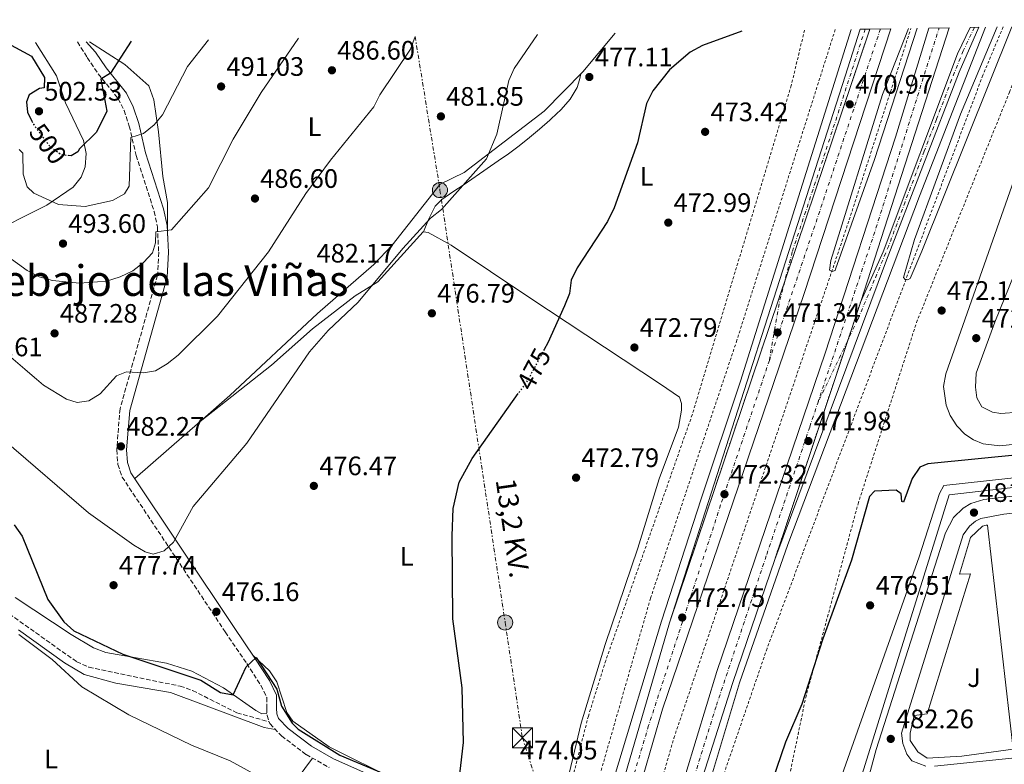
# Model space of a CAD drawing. Units: metres. Extents: x 610860 to 614308, y 4729322 to 4731688.
# Drawn here: x 612785 to 613155, y 4731395 to 4731674 of the extents above; entities that cross this region are included whole.
import ezdxf
from ezdxf.enums import TextEntityAlignment as Align

# ---------------------------------------------------------------- set-up
doc = ezdxf.new("R2010")
doc.units = ezdxf.units.M
doc.header["$MEASUREMENT"] = 0
for name, pattern in [('DGN Style 2', [1.7399219301090239, 1.043953158065414, -0.6959687720436097]), ('DGN Style 3', [2.435890702152634, 1.739921930109024, -0.6959687720436097]), ('DGN Style 4', [2.7856150101045474, 1.391937544087219, -0.6959687720436097, 0.001739921930109024, -0.6959687720436097]), ('DGN Style 5', [1.217945351076317, 0.5219765790327072, -0.6959687720436097]), ('DGN Style 7', [3.4798438602180486, 1.565929737098122, -0.6959687720436097, 0.5219765790327072, -0.6959687720436097])]:
    doc.linetypes.add(name, pattern=pattern)
for name, color, linetype, lineweight in [('Autopista', 135, 'Continuous', 0), ('autovía', 7, 'DGN Style 4', 0), ('Camino', 7, 'DGN Style 3', 0), ('Carretera', 9, 'Continuous', 0), ('Cierre de vial', 7, 'DGN Style 5', 0), ('Cota de curva de nivel directora', 7, 'Continuous', 0), ('Cota de punto acotado terreno', 7, 'Continuous', 0), ('Curva de nivel directora', 30, 'Continuous', 30), ('Curva de nivel directora no vista', 30, 'DGN Style 5', 30), ('Curva de nivel intermedia', 30, 'Continuous', 0), ('Eje de carretera', 7, 'DGN Style 4', 0), ('Etiqueta de uso rústico', 92, 'Continuous', 0), ('Línea blanca (vial)', 7, 'Continuous', 13), ('Línea de asfalto', 7, 'Continuous', 13), ('Línea de cambio de uso (parcela vista)', 92, 'Continuous', 0), ('Línea de cuneta (fondo)', 4, 'DGN Style 2', 0), ('Línea de pavimento', 1, 'Continuous', 0), ('Línea eléctrica', 6, 'DGN Style 7', 0), ('Margen derecho', 7, 'Continuous', 0), ('Pontón-alcantarilla (pasos de agua)', 1, 'DGN Style 2', 0), ('Poste tendido eléctrico', 7, 'Continuous', 0), ('Punto acotado terreno (símbolo)', 7, 'Continuous', 0), ('Senda', 7, 'DGN Style 3', 0), ('Tela metálica o alambrada', 7, 'DGN Style 2', 0), ('Tensión línea eléctrica', 7, 'Continuous', 0), ('Texto de Área (paraje) menor', 7, 'Continuous', 0), ('Torre eléctrica', 7, 'Continuous', 0), ('Vaguada no vista', 142, 'DGN Style 5', 0), ('Zona ajardinada', 92, 'Continuous', 0)]:
    doc.layers.add(name, color=color, linetype=linetype, lineweight=lineweight)
doc.styles.add('Style-Arial', font='arial.ttf')

# ---------------------------------------------------------------- blocks, each defined once
blk = doc.blocks.new('5PATER')
at = {"layer": 'Vaguada no vista', "linetype": 'Continuous', "lineweight": 0}
h = blk.add_hatch(color=51, dxfattribs=at)
edge = h.paths.add_edge_path()
edge.add_ellipse((0, 0), major_axis=(-0.1095731443231308, -0.1110710700762829), ratio=0.9994222409660317, start_angle=0, end_angle=360)
blk = doc.blocks.new('5TME')
at = {"layer": 'Pontón-alcantarilla (pasos de agua)', "color": 7, "linetype": 'Continuous', "lineweight": 0}
for p, q in [((-0.375, 0.375), (0.375, -0.375)), ((0.3723, 0.3776), (-0.3716, -0.3784))]:
    blk.add_line(p, q, dxfattribs=at)
at = {"layer": 'Pontón-alcantarilla (pasos de agua)', "color": 7, "linetype": 'Continuous', "lineweight": 0, "flags": 128}
blk.add_lwpolyline([(-0.375, -0.375), (0.375, -0.375), (0.375, 0.375), (-0.375, 0.375), (-0.3716, -0.3784)], dxfattribs=at)
blk = doc.blocks.new('5PELE')
at = {"layer": 'Pontón-alcantarilla (pasos de agua)', "linetype": 'Continuous', "lineweight": 0}
h = blk.add_hatch(color=9, dxfattribs=at)
edge = h.paths.add_edge_path()
edge.add_arc((-2.000000476837158e-05, 0), 0.2850000000000001, 0, 360)
at = {"layer": 'Pontón-alcantarilla (pasos de agua)', "color": 252, "linetype": 'Continuous', "lineweight": 0}
blk.add_circle((-2.000000476837158e-05, 0), 0.2850000000000001, dxfattribs=at)

msp = doc.modelspace()

# ---------------------------------------------------------------- linework, layer by layer
at = {"layer": 'Autopista', "color": 135, "linetype": 'Continuous', "lineweight": 0}
for points in [[(612976.0199999985, 4731184.230000001, 473.3999999999942), (612969.2100000001, 4731182.74, 473.3999999999942), (612971.9200000013, 4731210.390000002, 473.3999999999942), (612978.1599999998, 4731252.430000001, 473.3999999999942), (612987.6499999982, 4731297.630000001, 473.3999999999942), (613001.940000002, 4731355.07, 473.0800000000018), (613029.0300000003, 4731448.239999999, 472.7700000000041), (613104.260000002, 4731670.91, 471.5399999999936), (613112.1200000009, 4731671.040000002, 471.5299999999989), (613079.5900000001, 4731571.680000001, 471.2100000000065), (613026.5200000001, 4731415.84, 472.8699999999953), (613008.3399999992, 4731353.34, 473.0800000000018), (612994.1200000012, 4731296.15, 473.3999999999942), (612984.690000001, 4731251.26, 473.3999999999942), (612978.5100000007, 4731209.58, 473.3999999999942)], [(613100.7800000019, 4731568.769999999, 471.6999999999971), (613068.5399999993, 4731471.970000001, 472.1000000000058), (613052.890000001, 4731425.880000001, 471.7899999999936), (613041.6400000012, 4731390.54, 472.1000000000058), (613026.719999999, 4731339.140000001, 472.4199999999983), (613013.7999999998, 4731286.52, 472.4199999999983), (613003.4400000019, 4731232.910000001, 472.7400000000052), (612997.7800000003, 4731189.019999999, 472.7400000000052), (612990.6799999991, 4731187.460000001, 472.8000000000029), (612995.079999998, 4731223.140000001, 472.8000000000029), (613005.390000001, 4731280.849999999, 472.8000000000029), (613023.5799999987, 4731353.49, 472.8000000000029), (613046.7999999999, 4731429.910000001, 472.4799999999959), (613087.4299999989, 4731549.300000001, 471.8500000000058), (613113.870000001, 4731630.33, 471.2100000000065), (613126.3099999976, 4731671.27, 471.7200000000012), (613133.9699999997, 4731671.390000001, 471.6999999999971)]]:
    msp.add_polyline3d(points, close=True, dxfattribs=at)
at = {"layer": 'autovía', "color": 7, "linetype": 'DGN Style 4', "lineweight": 0, "extrusion": (0.8963979069256511, -0.3001277317547941, 0.3261811415318709), "elevation": -870362.9699456536, "flags": 128}
msp.add_lwpolyline([(4681515.518588948, 300820.2006083272), (4681444.772192869, 300819.8726726337), (4681384.416728404, 300820.2852368931)], dxfattribs=at)
at = {"layer": 'autovía', "color": 7, "linetype": 'DGN Style 4', "lineweight": 0, "extrusion": (0.2928180693979938, -0.09302851077552873, 0.9516319006931825), "elevation": -260195.8591407676, "flags": 128}
msp.add_lwpolyline([(4695058.112073854, 807454.1898301583), (4695126.261880577, 807453.1808485987), (4695206.009742565, 807453.4086831446)], dxfattribs=at)
at = {"layer": 'autovía', "color": 7, "linetype": 'DGN Style 4', "lineweight": 0}
for points in [[(613066.5399999984, 4731546.660000001, 471.6199999999953), (613048.269999998, 4731492.440000001, 472.199999999997), (613021.2699999993, 4731409.700000001, 472.8899999999995), (613011.449999998, 4731376.990000002, 473.0099999999949), (612995.2800000008, 4731315.369999999, 473.3000000000029), (612981.8599999985, 4731255.76, 473.3999999999942), (612974.9499999996, 4731209.050000001, 473.3999999999942), (612972.6205665951, 4731183.48621795, 473.3999999999942), (612972.6200000006, 4731183.480000001, 473.3999999999942)], [(612994.2300000002, 4731188.240000002, 472.7700000000041), (612998.4200000013, 4731220.439999999, 472.7599999999947), (613002.9400000008, 4731248.62, 472.729999999996), (613008.94, 4731279.890000001, 472.6300000000048), (613016.3899999999, 4731310.600000001, 472.6000000000058), (613026.170000001, 4731349.57, 472.3600000000007), (613034.1499999984, 4731376.930000001, 472.4400000000023), (613046.69, 4731417.290000002, 472.1699999999984), (613065.5599999971, 4731473.880000002, 472.1699999999984), (613081.6999999996, 4731521.75, 471.979999999996), (613084.6499999978, 4731530.600000001, 471.9499999999971)]]:
    msp.add_polyline3d(points, dxfattribs=at)
at = {"layer": 'Camino', "color": 7, "linetype": 'DGN Style 3', "lineweight": 0}
for points in [[(612807.1400000011, 4731666.070000002, 501.8300000000018), (612810.7600000021, 4731660.180000001, 500.2400000000052), (612814.8999999972, 4731654.12, 499.929999999993), (612822.3599999984, 4731644.820000002, 497.729999999996), (612824.589999999, 4731640.369999999, 496.5599999999977), (612826.5499999992, 4731634.52, 495.179999999993), (612829.1000000017, 4731623.540000001, 493.9199999999983), (612835.8399999987, 4731602.500000001, 490.75), (612837.0700000002, 4731596.689999999, 490.1199999999953), (612837.5700000009, 4731587.200000001, 488.2200000000013), (612837.1099999984, 4731578.510000001, 487.270000000004), (612823.0599999978, 4731528.500000001, 483.1600000000037), (612821.8099999984, 4731513.040000002, 482.2100000000065), (612822.2600000021, 4731507.600000001, 481.5800000000018), (612823.8500000014, 4731502.890000002, 480.8600000000006), (612862.5399999979, 4731444.790000001, 475.5700000000071), (612870.5699999989, 4731432.990000002, 475.2500000000001), (612875.8700000007, 4731424.779999999, 473.9799999999959), (612878.0599999989, 4731420.240000002, 473.9799999999959), (612878.1200000015, 4731416.16, 473.9799999999959), (612878.1900000009, 4731413.449999999, 473.3500000000058), (612879.02, 4731411.08, 473.1000000000059)], [(612879.02, 4731411.08, 473.1000000000059), (612879.2500000002, 4731410.410000003, 473.0299999999989), (612883.6299999991, 4731405.82, 473.0299999999989), (612892.8200000002, 4731398.84, 472.0899999999965), (612901.4400000012, 4731393.970000002, 472.0899999999965)]]:
    msp.add_polyline3d(points, dxfattribs=at)
at = {"layer": 'Carretera', "color": 9, "linetype": 'Continuous', "lineweight": 0}
for points in [[(613029.0300000003, 4731448.239999999, 472.7700000000041), (613094.9699999981, 4731653.240000002, 470.8699999999953), (613100.640000001, 4731670.850000001, 471.5), (613104.260000002, 4731670.91, 471.5399999999936)], [(613068.5399999993, 4731471.970000001, 472.1000000000058), (613100.7800000019, 4731568.769999999, 471.6999999999971), (613109.1700000028, 4731587.34, 471.6999999999971), (613137.0599999988, 4731661.609999999, 471.6999999999971), (613141.8399999999, 4731671.520000001, 471.929999999993), (613145.0200000005, 4731671.569999999, 472.1000000000058), (613137.6900000013, 4731654.689999999, 471.4700000000012), (613110.4299999989, 4731584.279999999, 471.7899999999936)]]:
    msp.add_polyline3d(points, close=True, dxfattribs=at)
at = {"layer": 'Cierre de vial', "color": 7, "linetype": 'DGN Style 5', "lineweight": 0, "extrusion": (0.001674909296763416, 0.004957491068842101, 0.9999863088868518), "elevation": 24955.64384607674, "flags": 128}
msp.add_lwpolyline([(613070.6249738027, 4731510.666244712), (613102.6102046528, 4731605.336640074)], dxfattribs=at)
at = {"layer": 'Cierre de vial', "color": 7, "linetype": 'DGN Style 5', "lineweight": 0, "extrusion": (0.001675134817986809, 0.004958158579150807, 0.999986305199649), "elevation": 24958.94048106291, "flags": 128}
msp.add_lwpolyline([(613027.3779118031, 4731382.646558398), (613070.6246357368, 4731510.648899759)], dxfattribs=at)
at = {"layer": 'Cierre de vial', "color": 7, "linetype": 'DGN Style 5', "lineweight": 0, "extrusion": (0.001238717829385999, 0.003719227229665988, 0.9999923164339581), "elevation": 18828.93465147957, "flags": 128}
msp.add_lwpolyline([(613099.7253084531, 4731531.465838877), (613094.7597860133, 4731516.557064716)], dxfattribs=at)
at = {"layer": 'Cierre de vial', "color": 7, "linetype": 'DGN Style 5', "lineweight": 0, "extrusion": (0.00123886231816042, 0.003719661054119608, 0.9999923146413673), "elevation": 18831.0758998654, "flags": 128}
msp.add_lwpolyline([(613094.7596081056, 4731516.548566248), (613067.4846597437, 4731434.656670772)], dxfattribs=at)
at = {"layer": 'Curva de nivel directora', "color": 30, "linetype": 'Continuous', "lineweight": 30, "flags": 128}
for points, elevation in [([(613056.1600000004, 4731670.119999999), (613041.4100000004, 4731664.690000001), (613036.8599999996, 4731662.180000001), (613029.1399999993, 4731655.57), (613022.900000001, 4731647.710000002), (613020.5199999983, 4731642.980000002), (613017.0499999992, 4731628.260000002), (613008.379999999, 4731603.810000001), (613005.8299999987, 4731598.689999999), (612994.4600000004, 4731581.330000001), (612992.2399999987, 4731576.690000001), (612991.5399999992, 4731571.74), (612989.7099999984, 4731567.070000002), (612983.4199999988, 4731553.250000001), (612982.0899999987, 4731550.77)], 475), ([(612780.9200000003, 4731665.640000001), (612789.9100000003, 4731660.77), (612794.6899999991, 4731652.760000001), (612794.6799999999, 4731648.840000001), (612792.9299999998, 4731648.560000001), (612788.9600000002, 4731646.220000001), (612787.97, 4731643.59), (612788.4100000004, 4731639.689999999), (612790.0099999985, 4731636.340000002)], 500.0000000000009), ([(612827.2199999997, 4731666.390000002), (612819.4699999981, 4731654.359999999), (612815.8099999991, 4731652.140000002), (612818.0600000002, 4731640.140000002), (612814.22, 4731632.170000001), (612807.8999999989, 4731625.95), (612807.2799999998, 4731624.87), (612804.7499999995, 4731623.400000002), (612803.6200000007, 4731623.540000001)], 500.0000000000009), ([(612949.2400000005, 4731380.730000001), (612951.9000000004, 4731403.370000001), (612951.4099999988, 4731423.880000001), (612947.8999999994, 4731449.720000002), (612947.5399999997, 4731480.830000001), (612948.0299999992, 4731491.039999999), (612950.2599999999, 4731501.03), (612955.1199999991, 4731509.859999999), (612972.3700000001, 4731534.180000001)], 475), ([(613214.9799999989, 4731517.380000001), (613180.1300000002, 4731513.279999999), (613125.9999999986, 4731507.840000001), (613122.9400000009, 4731506.54), (613120.1299999991, 4731502.369999999), (613116.8599999989, 4731493.460000002), (613116.230000001, 4731493.730000001), (613116.0099999997, 4731496.570000002), (613114.1399999987, 4731497.920000001), (613105.9400000002, 4731497.61), (613104.1200000007, 4731495.640000002), (613097.3599999994, 4731471.710000002), (613086.5299999998, 4731442.250000002), (613078.6500000008, 4731417.740000002), (613072.5499999988, 4731403.5), (613065.8399999987, 4731383.710000004)], 475), ([(612783.4199999992, 4731485.02), (612786.3799999985, 4731480.690000001), (612796.0099999999, 4731456.960000002), (612801.9800000001, 4731448.610000002), (612805.6900000006, 4731445.250000001), (612824.1299999985, 4731436.430000002), (612853.2999999998, 4731426.770000001), (612860.7899999999, 4731422.090000001), (612865.4300000002, 4731421.240000002), (612870.4199999992, 4731431.770000001), (612874.0699999991, 4731435.160000003), (612881.8399999987, 4731423.350000001), (612883.6099999989, 4731416.930000001), (612887.5499999997, 4731410.53), (612889.8000000004, 4731408.29), (612905.4600000001, 4731398.65), (612921.8199999994, 4731391.680000001)], 475)]:
    msp.add_lwpolyline(points, dxfattribs=dict(at, elevation=elevation))
at = {"layer": 'Curva de nivel directora no vista', "color": 30, "linetype": 'DGN Style 5', "lineweight": 30, "flags": 128}
for points, elevation in [([(612790.0099999985, 4731636.340000002), (612790.5699999996, 4731635.180000002), (612796.7999999989, 4731626.820000002), (612801.0300000003, 4731623.84), (612803.6200000007, 4731623.540000001)], 500.000000000001), ([(612982.0899999987, 4731550.77), (612975.9499999988, 4731539.220000001), (612972.3700000001, 4731534.180000001)], 475)]:
    msp.add_lwpolyline(points, dxfattribs=dict(at, elevation=elevation))
at = {"layer": 'Curva de nivel intermedia', "color": 30, "linetype": 'Continuous', "lineweight": 0, "flags": 128}
for points, elevation in [([(612979.5499999997, 4731668.880000001), (612970.8700000005, 4731656.109999999), (612968.7900000017, 4731651.560000001), (612964.3800000016, 4731631.520000001), (612960.4500000001, 4731622.199999999), (612943.5400000009, 4731603.24), (612939.4600000016, 4731599.949999998), (612929.0900000003, 4731588.66), (612912.3600000001, 4731568.439999999), (612901.1200000015, 4731557.9), (612894.0800000008, 4731549.82), (612870.6200000002, 4731515.65), (612850.4400000012, 4731491.88), (612843.140000001, 4731478.449999998), (612839.5700000013, 4731475.209999999), (612835.49, 4731473.96), (612832.5400000017, 4731474.84), (612828.2100000001, 4731477.330000001), (612811.1800000002, 4731489.45), (612779.5999999993, 4731516.659999998)], 480), ([(613121.9700000009, 4731671.199999999), (613106.0099999994, 4731622.039999999), (613091.3300000011, 4731580.819999999), (613091.1600000011, 4731580.380000002), (613090.1399999997, 4731579.930000001), (613089.1200000005, 4731580.520000001), (613089.5200000005, 4731584.039999999), (613108.9199999997, 4731646.33), (613118.7099999997, 4731671.140000001)], 470), ([(613157.3899999995, 4731671.779999998), (613123.75, 4731587.639999999), (613119.7100000011, 4731578.279999998), (613119.2700000008, 4731577.399999999), (613118.4600000016, 4731576.899999999), (613117.42, 4731577.029999998), (613116.8099999998, 4731577.739999999), (613120.9500000017, 4731591.939999999), (613138.1400000001, 4731638.95), (613151.9000000021, 4731671.689999999)], 470), ([(612933.7199999995, 4731668.13), (612932.0099999995, 4731663.359999998), (612920.4400000002, 4731646.220000001), (612918.2400000008, 4731641.730000001), (612901.9500000008, 4731621.789999999), (612892.7100000005, 4731609.220000001), (612878.780000001, 4731587.409999999), (612859.6299999999, 4731563.230000001), (612844.9200000003, 4731548.590000001), (612840.7100000014, 4731545.289999999), (612836.3500000006, 4731542.67), (612831.9200000004, 4731541.95), (612825.4500000017, 4731542.33), (612821.7200000011, 4731540.800000001), (612815.6500000005, 4731534.109999998), (612811.3600000012, 4731531.519999999), (612806.9400000023, 4731530.91), (612802.9900000005, 4731532.109999998), (612794.3700000015, 4731537.350000001), (612759.2900000004, 4731567.34)], 485.0000000000001), ([(612775.9100000013, 4731589.199999999), (612788.2600000006, 4731580.31), (612792.7000000018, 4731578.029999998), (612797.7500000012, 4731576.57), (612807.8400000008, 4731575.619999998), (612817.9900000007, 4731576.34), (612823.1400000006, 4731577.999999999), (612827.8800000015, 4731580.199999998), (612831.86, 4731583.32), (612835.2400000019, 4731587), (612836.3300000003, 4731590.67), (612836.5300000015, 4731594.91), (612842.3099999995, 4731595.619999998), (612856.1900000023, 4731611.34), (612865.4300000002, 4731629.569999998), (612876.0100000015, 4731647.079999999), (612889.9400000012, 4731667.42)], 490.0000000000001), ([(612785.2600000009, 4731625.7), (612786.6199999999, 4731624.399999999), (612786.7800000008, 4731616.529999998), (612788.2300000016, 4731611.759999999), (612790.7200000016, 4731609.41), (612799.9800000018, 4731605.08), (612810.010000001, 4731604.329999999), (612820.2000000014, 4731606.58), (612824.760000001, 4731609.09), (612826.4400000019, 4731611.929999999), (612827.1399999993, 4731630.189999998), (612831.8900000014, 4731631.779999999), (612835.8699999999, 4731635.009999999), (612839.0300000005, 4731638.769999999), (612848.4000000004, 4731656.859999998), (612856.2800000015, 4731666.869999999)], 495), ([(613572.78, 4731551.279999999), (613485.2700000005, 4731540.470000001), (613386.6699999999, 4731529.449999998), (613385.7100000011, 4731529.940000001), (613384.3699999999, 4731534.130000001), (613380.1299999999, 4731552.9), (613377.1400000014, 4731556.789999999), (613371.7500000001, 4731559.009999999), (613365.0800000003, 4731559.640000002), (613358.2300000017, 4731558.759999998), (613352.3100000008, 4731556.439999999), (613348.4400000017, 4731552.769999998), (613347.6100000001, 4731550.32), (613347.2600000014, 4731545.329999999), (613347.6500000004, 4731528.269999999), (613347.0800000004, 4731525.17), (613346.0299999999, 4731524.01), (613290.7699999996, 4731517.119999999), (613131.9800000022, 4731499.77), (613130.2800000012, 4731496.73), (613122.7000000017, 4731472.909999999), (613092.3100000002, 4731387.119999999)], 480), ([(612785.1600000004, 4731443.890000001), (612797.6000000014, 4731434.429999999), (612808.7200000014, 4731424.199999998), (612826.3800000015, 4731413.710000001), (612849.9000000001, 4731402.390000001), (612864.3799999997, 4731396.470000001), (612873.2199999997, 4731391.649999999)], 470)]:
    msp.add_lwpolyline(points, dxfattribs=dict(at, elevation=elevation))
at = {"layer": 'Eje de carretera', "color": 7, "linetype": 'DGN Style 4', "lineweight": 0, "extrusion": (-0.03665174567665551, 0.01361602260018722, 0.999235334376945), "elevation": 42426.14671785212, "flags": 128}
msp.add_lwpolyline([(-4648897.905066321, -1072203.268927111), (-4648890.011200985, -1072202.432592615), (-4648868.178545289, -1072198.340436062)], dxfattribs=at)
at = {"layer": 'Eje de carretera', "color": 7, "linetype": 'DGN Style 4', "lineweight": 0, "extrusion": (0.002109668746658245, 0.004395492736690296, 0.999988114400057), "elevation": 22562.75830147988, "flags": 128}
msp.add_lwpolyline([(613093.4547663431, 4731500.394246447), (613082.28997573, 4731477.132692784)], dxfattribs=at)
at = {"layer": 'Eje de carretera', "color": 7, "linetype": 'DGN Style 4', "lineweight": 0}
for points in [[(613102.4499999988, 4731670.880000002, 471.5200000000042), (613095.3900000001, 4731648.960000001, 470.9100000000037), (613087.4499999986, 4731624.49, 471.0099999999947), (613075.1200000015, 4731587.370000001, 471.3800000000048), (613072.275600108, 4731576.240767988, 471.4272999999959)], [(613143.4299999987, 4731671.550000003, 472.0200000000041), (613139.2399999977, 4731662.720000001, 471.7599999999947), (613134.85, 4731651.850000001, 471.6000000000058), (613129.1999999996, 4731637.000000001, 471.6600000000037), (613124.6000000016, 4731625.080000001, 471.6799999999931), (613117.4200000024, 4731606.050000003, 471.6799999999931), (613111.28, 4731589.580000001, 471.729999999996), (613105.890000001, 4731576.730000001, 471.7500000000001), (613099.7399999975, 4731562.040000002, 471.7799999999988), (613095.8145500575, 4731553.861328952, 471.8242000000028)]]:
    msp.add_polyline3d(points, dxfattribs=at)
at = {"layer": 'Línea blanca (vial)', "color": 7, "linetype": 'Continuous', "lineweight": 13, "extrusion": (-0.9519251813795852, 0.3062570721990463, 0.006712286012389205), "elevation": 865484.8880374877, "flags": 128}
msp.add_lwpolyline([(-4692068.740345771, -5338.002360533143), (-4692050.24004896, -5338.632374725884), (-4691834.89594424, -5336.732331922383)], dxfattribs=at)
at = {"layer": 'Línea blanca (vial)', "color": 7, "linetype": 'Continuous', "lineweight": 13, "elevation": 471.6999999999971, "flags": 128}
msp.add_lwpolyline([(613133.9699999993, 4731671.390000002), (613100.7800000013, 4731568.77)], dxfattribs=at)
at = {"layer": 'Línea blanca (vial)', "color": 7, "linetype": 'Continuous', "lineweight": 13}
for points in [[(613112.1200000005, 4731671.040000003, 471.5299999999989), (613079.5899999996, 4731571.680000001, 471.2100000000065), (613026.5199999998, 4731415.840000001, 472.8699999999955), (613008.3399999987, 4731353.340000001, 473.0800000000019), (612994.1200000007, 4731296.150000001, 473.3999999999942), (612984.6900000006, 4731251.26, 473.3999999999942), (612978.5100000004, 4731209.580000001, 473.3999999999942), (612976.019999998, 4731184.230000001, 473.3999999999942)], [(612990.6799999987, 4731187.460000001, 472.800000000003), (612995.0799999974, 4731223.140000002, 472.800000000003), (613005.3900000005, 4731280.850000001, 472.800000000003), (613023.5799999982, 4731353.49, 472.800000000003), (613046.7999999995, 4731429.910000001, 472.4799999999959), (613087.4299999983, 4731549.300000002, 471.8500000000058), (613113.8700000006, 4731630.330000001, 471.2100000000065), (613126.3099999971, 4731671.270000001, 471.7200000000012)], [(613145.02, 4731671.57, 472.100000000006), (613137.6900000009, 4731654.690000001, 471.4700000000013), (613110.4299999984, 4731584.279999999, 471.7899999999937), (613068.5399999989, 4731471.970000001, 472.100000000006)], [(613100.7800000013, 4731568.77, 471.6999999999971), (613109.1700000024, 4731587.34, 471.6999999999971), (613137.0599999983, 4731661.61, 471.6999999999971), (613141.8399999995, 4731671.520000001, 471.9299999999931)], [(613068.5399999989, 4731471.970000001, 472.100000000006), (613052.8900000004, 4731425.880000001, 471.7899999999937), (613041.6400000007, 4731390.540000001, 472.100000000006), (613026.7199999986, 4731339.140000001, 472.4199999999984), (613013.7999999992, 4731286.52, 472.4199999999984), (613003.4400000015, 4731232.910000001, 472.7400000000052), (612997.7799999998, 4731189.02, 472.7400000000052)], [(613029.0299999998, 4731448.24, 472.7700000000041), (613001.9400000017, 4731355.07, 473.0800000000019), (612987.6499999977, 4731297.630000001, 473.3999999999942), (612978.1599999993, 4731252.430000002, 473.3999999999942), (612971.9200000009, 4731210.390000002, 473.3999999999942), (612969.2099999996, 4731182.74, 473.3999999999942)]]:
    msp.add_polyline3d(points, dxfattribs=at)
at = {"layer": 'Línea de asfalto', "color": 7, "linetype": 'Continuous', "lineweight": 13}
for points in [[(612966.2500000002, 4731182.080000001, 473.3999999999942), (612966.2510006118, 4731182.089020135, 473.4000999999989), (612969.6700000024, 4731212.910000001, 473.7200000000012), (612975.8500000003, 4731256.000000001, 473.3999999999942), (612986.8500000021, 4731307.560000002, 473.3999999999942), (612996.4400000009, 4731345.800000002, 473.0800000000019), (613008.4100000003, 4731390.550000002, 473.0800000000019), (613026.0399999992, 4731448.820000002, 472.7700000000041), (613040.9299999999, 4731494.750000002, 472.7700000000041), (613055.6799999998, 4731538.880000001, 471.8200000000071), (613097.1999999983, 4731670.790000002, 470.9100000000037)], [(613000.5500694725, 4731189.629684194, 472.7400000000052), (613005.8399999999, 4731230.07, 472.7400000000052), (613019.5300000003, 4731299.180000001, 472.7400000000052), (613031.7600000012, 4731346.900000001, 472.4199999999984), (613055.3799999983, 4731425.74, 472.100000000006), (613073.5100000021, 4731477.560000001, 471.7899999999937), (613122.8200000002, 4731608.280000002, 471.4700000000013), (613147.5599999992, 4731671.61, 471.4700000000013)], [(613099.6799999994, 4731375.17, 482.2899999999937), (613106.6299999986, 4731400.74, 482.2899999999937), (613132.5599999989, 4731481.950000001, 481.6600000000035), (613135.6299999978, 4731487.74, 481.3399999999967), (613139.1700000007, 4731491.27, 481.3399999999967), (613142.0799999986, 4731492.980000001, 481.3399999999967), (613146.9400000002, 4731494.52, 481.3399999999967), (613352.2800000017, 4731518.300000002, 481.6600000000035), (613353.0700000006, 4731511.300000001, 481.6600000000035), (613154.3999999989, 4731488.92, 481.3399999999967), (613145.8099999991, 4731487.300000002, 481.6600000000035), (613143.850000001, 4731486.400000001, 481.3399999999967), (613141.6200000005, 4731484.500000001, 481.3399999999967), (613139.1700000007, 4731481.28, 481.3399999999967), (613116.0499999998, 4731406.820000002, 482.2899999999937), (613116.5799999974, 4731402.970000001, 482.2899999999937), (613118.0199999991, 4731398.960000001, 482.2899999999937), (613119.8999999989, 4731396.41, 482.2899999999937), (613125.1700000016, 4731394.480000001, 481.9799999999959)], [(613128.3999999971, 4731394.41, 481.9799999999959), (613182.77, 4731400.120000001, 482.2899999999937), (613363.7699999983, 4731421.16, 482.2899999999937), (613364.489999998, 4731414.790000003, 482.2899999999937), (613294.1900000017, 4731406.170000002, 482.9199999999984), (613144.3599999985, 4731388.620000001, 482.2899999999937)]]:
    msp.add_polyline3d(points, dxfattribs=at)
at = {"layer": 'Línea de cambio de uso (parcela vista)', "color": 92, "linetype": 'Continuous', "lineweight": 0, "elevation": 478.8300000000018, "flags": 128}
msp.add_lwpolyline([(612936.8899999997, 4731594.789999999), (612936.8931999998, 4731594.7981)], dxfattribs=at)
at = {"layer": 'Línea de cambio de uso (parcela vista)', "color": 92, "linetype": 'Continuous', "lineweight": 0, "extrusion": (-0.004777922676387835, -0.004182577986579278, 0.9999798385449002), "elevation": -22236.46496223326, "flags": 128}
msp.add_lwpolyline([(612848.4160989464, 4731472.130320967), (612823.9352912477, 4731450.700333519)], dxfattribs=at)
at = {"layer": 'Línea de cambio de uso (parcela vista)', "color": 92, "linetype": 'Continuous', "lineweight": 0}
for points in [[(613008.7300000006, 4731669.350000001, 478.9400000000023), (612996.5599999996, 4731654.859999999, 478.1399999999995), (612982.1299999999, 4731640.109999999, 478.9400000000023), (612952.1399999997, 4731617.100000001, 481.4700000000012), (612943.0800000001, 4731612.730000001, 481.4600000000065), (612925.0599999996, 4731589.84, 481.4700000000012), (612918.2300000006, 4731582.550000001, 481.6300000000047), (612897.1100000005, 4731564.279999999, 481.1499999999942), (612864.1799999997, 4731533.439999999, 481.7700000000041), (612853.1101000002, 4731523.7498, 481.6766000000061)], [(612772.1399999997, 4731593.060000001, 489.9400000000023), (612795.5599999996, 4731604.83, 493.679999999993), (612805.4400000004, 4731611.539999999, 496.0200000000041), (612808.5300000003, 4731615.41, 496.8999999999942), (612809.9500000002, 4731619.210000001, 497.8500000000058), (612810.3399999999, 4731624.24, 498.7200000000012), (612809.4199999999, 4731629.07, 499.75), (612802.5700000003, 4731643.210000001, 501.6499999999942), (612799.2699999996, 4731653.369999999, 502.2899999999936), (612791.4000000004, 4731665.810000001, 501.9600000000065)], [(612811.5700000003, 4731666.140000001, 501.5299999999989), (612824.8700000001, 4731657.560000001, 498.3699999999953), (612833.8600000005, 4731649.640000001, 496.1499999999942), (612835.7599999999, 4731644.380000001, 494.8899999999995), (612837.5099999999, 4731632.380000001, 494.570000000007), (612839.1600000003, 4731615.550000001, 492.3500000000058), (612840.8399999999, 4731605.82, 490.5200000000041), (612840.9199999999, 4731593.33, 489.3899999999995)], [(612936.8931999998, 4731594.7981, 478.8300000000018), (612938.7300000006, 4731599.439999999, 478.8300000000018), (612938.9299999997, 4731599.949999999, 478.8300000000018), (612941.2699999996, 4731604.449999999, 478.8300000000018), (612943.7699999996, 4731607.02, 478.8300000000018), (612947.8899999997, 4731609.869999999, 478.8300000000018), (612952.0499999998, 4731612.65, 478.8300000000018), (612956.1900000004, 4731615.439999999, 478.8300000000018), (612956.6200000001, 4731615.74, 478.8300000000018), (612960.7300000006, 4731618.59, 478.7599999999948), (612964.8300000001, 4731621.449999999, 478.6199999999953), (612968.6600000003, 4731624.140000001, 478.5099999999948), (612972.6799999997, 4731627.08, 478.429999999993), (612976.5800000001, 4731630.17, 478.3500000000058), (612980.4000000004, 4731633.390000001, 478.2799999999989), (612984.1900000004, 4731636.720000001, 478.1999999999971), (612984.7199999997, 4731637.199999999, 478.1900000000023), (612988.4800000006, 4731640.75, 477.9600000000065), (612991.8799999999, 4731644.65, 477.6399999999995), (612994.4100000003, 4731648.960000001, 477.6000000000058), (612995.3399999999, 4731651.890000001, 477.8800000000047), (612995.79, 4731654.060000001, 478.179999999993)], [(612853.1101000002, 4731523.7498, 481.6699999999983), (612879.8300000001, 4731544.880000001, 480.1399999999995), (612895.2000000002, 4731558.439999999, 479.1399999999995), (612911.1799999997, 4731570.869999999, 479.1399999999995), (612919.6799999997, 4731576.16, 479.1399999999995), (612936.75, 4731594.810000001, 478.8300000000018), (612936.8931999998, 4731594.7981, 478.8300000000018)], [(612936.8931999998, 4731594.7981, 478.8300000000018), (612938.5499999998, 4731594.66, 478.8300000000018), (612947.2800000003, 4731589.789999999, 478.3500000000058), (612976.7800000003, 4731570.07, 475.0299999999989), (613025.75, 4731537.730000001, 472.320000000007), (613032.8799999999, 4731532.789999999, 472.8099999999977), (613033.6100000005, 4731530.52, 473.1300000000047), (613033.5800000001, 4731527.91, 473.1300000000047), (613032.5, 4731521.640000001, 472.8099999999977), (613025.2400000002, 4731502.26, 473.4499999999971), (613017.2599999999, 4731476.210000001, 474.3999999999942), (613004.9299999997, 4731440.100000001, 474.4799999999959), (612995.9699999997, 4731410.529999999, 474.75), (612984.4600000001, 4731362.310000001, 475.0099999999948)], [(612878.1699999999, 4731414.220000001, 473.5299999999989), (612876.2699999996, 4731414.15, 474.1199999999953), (612873.9400000004, 4731415.390000001, 474.4400000000023), (612861.9000000004, 4731423.789999999, 475.9400000000023), (612850, 4731430.060000001, 476.3899999999995), (612840.5, 4731433.130000001, 476.3399999999965), (612817.79, 4731437.119999999, 475.0800000000018), (612813.1200000001, 4731438.9, 474.75), (612804.6900000004, 4731443.800000001, 474.429999999993), (612783.7100000001, 4731457.680000001, 473.4900000000052)], [(612784.9500000002, 4731445.65, 469.1000000000058), (612802.1799999997, 4731433.189999999, 469.9900000000052), (612809.6699999999, 4731428.880000001, 470.1900000000023), (612821.4600000001, 4731425.59, 470.820000000007), (612841.9699999997, 4731422.109999999, 471.5599999999977), (612877.0800000001, 4731408.99, 473.4199999999983), (612881.29, 4731408.27, 473.0299999999989)], [(612926.5599999996, 4731389.24, 474.9600000000065), (612901.54, 4731401.75, 475.4799999999959), (612887.8200000003, 4731411.289999999, 475.2700000000041), (612885.5499999998, 4731414.550000001, 475.2700000000041), (612881.8399999999, 4731426.050000001, 475.2700000000041), (612879.0499999998, 4731430.210000001, 475.2700000000041), (612872.9800000006, 4731435.960000001, 475.2700000000041)], [(612895.2699999996, 4731397.460000001, 472.0899999999965), (612868.2800000003, 4731361.140000001, 468.4799999999959), (612849.6399999997, 4731337.66, 467.0399999999936), (612831.6200000001, 4731313.470000001, 466.3899999999995), (612828.6900000004, 4731310.550000001, 466.070000000007), (612825.25, 4731310.789999999, 466.070000000007), (612821.2400000002, 4731313.82, 465.8699999999953), (612808.0499999998, 4731334.08, 465.1199999999953), (612792.5199999996, 4731354.640000001, 465.1199999999953), (612776.0800000001, 4731368.380000001, 465.1199999999953)]]:
    msp.add_polyline3d(points, dxfattribs=at)
at = {"layer": 'Línea de cuneta (fondo)', "color": 4, "linetype": 'DGN Style 2', "lineweight": 0}
for points in [[(613091.2100000001, 4731670.699999999, 469.0500000000029), (613054.3600000005, 4731554.180000001, 470), (613021.9699999997, 4731457.42, 470.9499999999971), (613003.0800000001, 4731391.51, 471.8999999999942), (612995.54, 4731359.01, 471.8999999999942), (612981.7199999997, 4731305.26, 472.2100000000065), (612968.0099999999, 4731240.880000001, 471.8999999999942), (612964.2400000002, 4731213.980000001, 472.2100000000065), (612960.9800000006, 4731180.930000001, 471.8999999999942)], [(612983.5199999996, 4731185.880000001, 471.8999999999942), (612993.04, 4731255.65, 471.5800000000018), (612997.3600000005, 4731277.689999999, 471.2599999999948), (613003.7300000006, 4731304.41, 470.9499999999971), (613014.1900000004, 4731347.960000001, 471.5800000000018), (613030.75, 4731405.02, 471.2599999999948), (613096.4800000006, 4731599.350000001, 470), (613119.6100000005, 4731671.16, 469.3000000000029)], [(613154.2100000001, 4731671.720000001, 469.2299999999959), (613146.5999999996, 4731653.630000001, 469.2299999999959), (613079.1900000004, 4731474.699999999, 470.5), (613065.6699999999, 4731438.59, 470.5), (613049.4900000002, 4731391.560000001, 470.179999999993), (613042.3499999996, 4731368.24, 470.8099999999977), (613026.4500000002, 4731307.59, 471.1300000000047), (613010.2199999997, 4731229.730000001, 471.1300000000047), (613006.0999999996, 4731205.4, 471.4499999999971), (613004.5099999999, 4731190.5, 471.4499999999971)]]:
    msp.add_polyline3d(points, dxfattribs=at)
at = {"layer": 'Línea de pavimento', "color": 1, "linetype": 'Continuous', "lineweight": 0}
for points in [[(613172.9600000001, 4731655.619999999, 472.4400000000023), (613168.7000000002, 4731643.92, 472.0500000000029), (613132.7599999999, 4731541.550000001, 473), (613131.8200000003, 4731536.869999999, 473), (613132.8700000001, 4731529.800000001, 473), (613134.3200000003, 4731525.949999999, 473), (613136.8200000003, 4731522.15, 473), (613139.8499999996, 4731519.01, 472.679999999993), (613143.1299999999, 4731516.859999999, 473), (613146.6699999999, 4731515.4, 472.679999999993), (613153.0099999999, 4731514.640000001, 473), (613223.5199999996, 4731522.180000001, 473.9499999999971), (613334.5199999996, 4731535.220000001, 473.3099999999977), (613318.8799999999, 4731674.41, 472.320000000007)], [(613337.0300000003, 4731661.26, 475.7100000000065), (613351.9400000004, 4731522.100000001, 480.8999999999942), (613278.8899999997, 4731512.880000001, 481.8500000000058), (613133.9500000002, 4731496.230000001, 480.8999999999942), (613097.7400000002, 4731379.789999999, 482.1699999999983), (613094.2599999999, 4731289.939999999, 482.4900000000052), (613103.5499999998, 4731211.25, 483.1199999999953), (613104.8499999996, 4731206.82, 483.1199999999953), (613107.6900000004, 4731202.199999999, 483.1199999999953), (613111.2199999997, 4731198.609999999, 483.1199999999953), (613175.2100000001, 4731153.83, 482.8000000000029), (613178.3399999999, 4731152.76, 483.1199999999953), (613180.2400000002, 4731152.550000001, 483.1199999999953), (613188.8700000001, 4731152.730000001, 483.4400000000023), (613228.8099999996, 4731157.189999999, 483.4400000000023), (613422.1299999999, 4731179.960000001, 483.75), (613730.75, 4731215.810000001, 482.8000000000029)], [(613159.9400000004, 4731527.27, 472.9499999999971), (613153.3099999996, 4731526.67, 472.9499999999971), (613150.1500000004, 4731527.210000001, 472.9499999999971), (613146.2199999997, 4731529.279999999, 472.9499999999971), (613144.2800000003, 4731532.630000001, 472.9499999999971), (613143.7999999998, 4731536.59, 472.9499999999971), (613144.1299999999, 4731541.880000001, 472.9499999999971), (613151.1100000005, 4731560.970000001, 472.9499999999971), (613158.3399999999, 4731578.859999999, 472.9499999999971), (613159.8600000005, 4731580.430000001, 472.9499999999971), (613163.9299999997, 4731582.02, 472.9499999999971), (613186.0800000001, 4731584.77, 473.2700000000041), (613308.8899999997, 4731598.029999999, 472.9499999999971), (613315.1299999999, 4731547.779999999, 472.9499999999971), (613315.0199999996, 4731545.76, 472.9499999999971), (613314.5800000001, 4731544.51, 472.9499999999971), (613312.3200000003, 4731542.880000001, 472.9499999999971), (613159.9400000004, 4731527.27, 472.9499999999971)], [(613138.6799999997, 4731398.26, 481.9499999999971), (613125.6699999999, 4731397.52, 481.9499999999971), (613122.2300000006, 4731399.83, 481.9499999999971), (613119.3799999999, 4731404.130000001, 481.9499999999971), (613119.3700000001, 4731406.84, 481.9499999999971), (613120.8899999997, 4731413.51, 481.6300000000047), (613125.7000000002, 4731414.050000001, 481.9499999999971), (613141.9600000001, 4731466.550000001, 481.6300000000047), (613137.8099999996, 4731466.449999999, 481.6300000000047), (613141.9000000004, 4731480.210000001, 481.3099999999977), (613146.4800000006, 4731484.49, 481.3099999999977), (613147.7800000003, 4731484.9, 481.3099999999977), (613148.3099999996, 4731484.869999999, 481.3099999999977), (613157.9000000004, 4731400.9, 481.6300000000047), (613138.6799999997, 4731398.26, 481.9499999999971)]]:
    msp.add_polyline3d(points, dxfattribs=at)
at = {"layer": 'Línea eléctrica', "color": 6, "linetype": 'DGN Style 7', "lineweight": 0}
msp.add_polyline3d([(612933.72, 4731668.130000002, 485), (612943.0200000005, 4731610.52, 480.5800000000018), (612967.4800000001, 4731448.34, 474.820000000007), (612973.940000002, 4731405.149999999, 474.4700000000012), (613037.5599999997, 4731207.119999999, 482.9400000000023), (613033.940000001, 4731068.460000002, 475.6300000000047), (613027.2600000022, 4730923.81, 472.75)], dxfattribs=at)
at = {"layer": 'Margen derecho', "color": 7, "linetype": 'Continuous', "lineweight": 0}
msp.add_polyline3d([(612810.3900000011, 4731666.120000001, 501.7100000000065), (612813.8299999988, 4731662.180000001, 500.2400000000052), (612817.8399999987, 4731656.300000002, 499.929999999993), (612825.4600000007, 4731646.810000001, 497.729999999996), (612827.9799999997, 4731641.779999999, 496.5599999999977), (612830.0799999986, 4731635.51, 495.179999999993), (612832.6400000001, 4731624.510000001, 493.9199999999983), (612839.3900000004, 4731603.439999999, 490.75), (612840.719999998, 4731597.17, 490.1199999999953), (612841.239999999, 4731587.200000001, 488.2200000000013), (612840.7499999994, 4731577.910000003, 487.270000000004), (612826.6799999989, 4731527.850000001, 483.1600000000037), (612825.4800000008, 4731513.050000001, 482.2100000000065), (612825.8699999996, 4731508.350000001, 481.5800000000018), (612827.1700000007, 4731504.52, 480.8600000000006), (612865.5799999977, 4731446.840000001, 475.5700000000071), (612873.6199999999, 4731435.01, 475.2500000000001), (612879.0699999993, 4731426.580000001, 473.9799999999959), (612881.7100000012, 4731421.100000001, 473.9799999999959), (612881.7899999995, 4731416.230000002, 473.9799999999959), (612881.8399999987, 4731414.110000002, 473.3500000000058), (612882.4499999988, 4731412.369999999, 473.0299999999989), (612886.0799999988, 4731408.560000001, 473.0299999999989), (612894.8399999985, 4731401.910000001, 472.0899999999965), (612903.0899999985, 4731397.250000001, 472.0899999999965), (612920.8400000003, 4731389.390000002, 472.7599999999947)], dxfattribs=at)
at = {"layer": 'Senda', "color": 7, "linetype": 'DGN Style 3', "lineweight": 0}
msp.add_polyline3d([(612723, 4731497.470000002, 470.050000000003), (612735.7299999993, 4731490.740000002, 469.7299999999959), (612760.5699999989, 4731473.49, 469.570000000007), (612765.3299999976, 4731469.050000002, 469.4199999999984), (612777.5199999983, 4731454.42, 470.050000000003), (612806.8099999981, 4731433.61, 470.8399999999967), (612811.3599999989, 4731431.619999999, 471.0000000000001), (612845.5500000005, 4731424.470000001, 472.270000000004), (612850.2600000022, 4731422.850000001, 472.3899999999994), (612866.8899999998, 4731414.470000001, 472.7599999999947), (612879.02, 4731411.08, 473.1000000000059)], dxfattribs=at)
at = {"layer": 'Tela metálica o alambrada', "color": 7, "linetype": 'DGN Style 2', "lineweight": 0}
for points in [[(613079.7199999997, 4731670.51, 474.320000000007), (613074.7300000006, 4731649.779999999, 473.679999999993), (613037.6100000005, 4731526.27, 473.3699999999953), (613005.1900000004, 4731434.07, 474.9499999999971), (612998.6600000003, 4731413.27, 474.9499999999971), (612992.25, 4731387.99, 474.9499999999971), (612984.6299999999, 4731354.699999999, 474.6300000000047), (612980.0300000003, 4731326.5, 473.679999999993), (612972.9699999997, 4731290.9, 474), (612966.8700000001, 4731248.27, 473.3699999999953), (612959.2999999998, 4731180.559900001, 472.7400000000052)], [(613059.0700000003, 4731236.74, 485.3099999999977), (613059.3700000001, 4731260.27, 484.0500000000029), (613062.9000000004, 4731296.439999999, 482.7799999999989), (613072.3399999999, 4731382.42, 477.3999999999942), (613080.1500000004, 4731420.17, 475.820000000007), (613099.7699999996, 4731492.789999999, 473.6100000000006), (613121.7000000002, 4731560.83, 471.7100000000065), (613156.5700000003, 4731647.25, 471.3899999999995), (613165.6500000004, 4731671.91, 471.0399999999936)]]:
    msp.add_polyline3d(points, dxfattribs=at)

# ---------------------------------------------------------------- block references
at = {"layer": 'Poste tendido eléctrico', "color": 7, "linetype": 'Continuous', "lineweight": 0, "xscale": 10, "yscale": 10, "zscale": 10}
for p in [(612943.0200000005, 4731610.52, 480.5800000000018), (612967.4800000001, 4731448.34, 474.820000000007)]:
    msp.add_blockref('5PELE', p, dxfattribs=at)
at = {"layer": 'Punto acotado terreno (símbolo)', "color": 7, "linetype": 'Continuous', "lineweight": 0, "xscale": 10, "yscale": 10, "zscale": 10}
for p in [(612902.5199999987, 4731655.430000001, 486.6000000000058), (612999.0300000014, 4731652.92, 477.1100000000006), (612860.9599999998, 4731649.350000001, 491.0299999999989), (613096.6700000009, 4731642.670000002, 470.9700000000016), (612792.6799999995, 4731640.070000002, 502.5299999999989), (612943.3700000009, 4731638.140000001, 481.8500000000058), (613042.4400000009, 4731632.350000001, 473.4199999999987), (612873.649999999, 4731607.34, 486.6000000000058), (613028.6299999974, 4731598.300000001, 472.9900000000052), (612801.6799999983, 4731590.450000001, 493.6000000000058), (612894.6999999998, 4731579.34, 482.1699999999983), (612939.989999997, 4731564.300000002, 476.7899999999931), (613131.1299999984, 4731565.33, 472.1600000000035), (612798.52, 4731556.770000001, 487.2799999999989), (613069.6200000007, 4731557.090000001, 471.3399999999965), (613144.0900000002, 4731554.970000002, 472.8699999999953), (613015.9299999994, 4731551.470000002, 472.7799999999993), (613081.170000002, 4731516.390000001, 471.9799999999959), (612823.3999999977, 4731514.380000001, 482.2700000000041), (612994.0599999982, 4731502.640000002, 472.7799999999993), (612895.739999997, 4731499.58, 476.4700000000012), (613049.6999999986, 4731496.460000002, 472.3200000000075), (613143.2499999999, 4731489.560000001, 481.3399999999965), (612820.6399999994, 4731462.33, 477.7400000000057), (613104.3099999984, 4731454.76, 476.5099999999953), (612859.1999999986, 4731452.37, 476.1600000000035), (613033.8700000012, 4731450.2, 472.7400000000052), (613112.0500000011, 4731404.689999999, 482.2599999999953)]:
    msp.add_blockref('5PATER', p, dxfattribs=at)
at = {"layer": 'Torre eléctrica', "color": 7, "linetype": 'Continuous', "lineweight": 0, "xscale": 10, "yscale": 10, "zscale": 10}
msp.add_blockref('5TME', (612973.940000002, 4731405.149999999, 474.4700000000012), dxfattribs=at)

# ---------------------------------------------------------------- texts
at = {"layer": 'Cota de curva de nivel directora', "color": 7, "linetype": 'Continuous', "lineweight": 0, "style": 'Style-Arial'}
for s, rotation, p in [('500', 306.72152, (612796.0481279823, 4731627.835179853, 500)), ('475', 61.96759, (612978.1782740654, 4731543.404490335, 475))]:
    msp.add_text(s, height=7.000000000000002, rotation=rotation, dxfattribs=at).set_placement(p, align=Align.MIDDLE_CENTER)
at = {"layer": 'Cota de punto acotado terreno', "color": 7, "linetype": 'Continuous', "lineweight": 0, "style": 'Style-Arial'}
for s, p in [('486.60', (612904.4999999994, 4731659.430000001, 486.6000000000058)), ('477.11', (613001.1099999984, 4731656.92, 477.1100000000006)), ('491.03', (612862.9499999996, 4731653.350000001, 491.0299999999989)), ('470.97', (613098.7199999989, 4731646.67, 470.9700000000012)), ('502.53', (612794.6700000016, 4731644.069999999, 502.5299999999989)), ('481.85', (612945.3500000017, 4731642.140000002, 481.8500000000058)), ('473.42', (613044.489999999, 4731636.350000001, 473.4199999999983)), ('486.60', (612875.6299999999, 4731611.34, 486.6000000000058)), ('472.99', (613030.6200000017, 4731602.300000002, 472.9900000000052)), ('493.60', (612803.6700000026, 4731594.449999999, 493.6000000000058)), ('482.17', (612896.75, 4731583.34, 482.1699999999983)), ('472.16', (613133.1099999994, 4731569.33, 472.1600000000035)), ('476.79', (612941.9800000011, 4731568.3, 476.7899999999936)), ('487.28', (612800.5000000009, 4731560.77, 487.2799999999989)), ('471.34', (613071.6000000016, 4731561.089999998, 471.3399999999965)), ('472.87', (613146.1400000004, 4731558.970000001, 472.8699999999953)), ('472.79', (613017.9100000003, 4731555.469999999, 472.7799999999989)), ('482.61', (612764.8500000021, 4731548.189999999, 482.6100000000006)), ('482.27', (612825.4500000001, 4731518.380000002, 482.2700000000041)), ('471.98', (613083.1499999985, 4731520.390000001, 471.9799999999959)), ('472.79', (612996.0500000002, 4731506.640000001, 472.7799999999989)), ('476.47', (612897.7899999993, 4731503.58, 476.4700000000012)), ('472.32', (613051.7500000009, 4731500.460000002, 472.320000000007)), ('481.34', (613145.2300000007, 4731493.56, 481.3399999999965)), ('477.74', (612822.6299999993, 4731466.330000001, 477.7400000000052)), ('476.51', (613106.3899999999, 4731458.760000001, 476.5099999999948)), ('476.16', (612861.1799999994, 4731456.369999998, 476.1600000000035)), ('472.75', (613035.8500000021, 4731454.2, 472.7400000000052)), ('482.26', (613114.0399999986, 4731408.689999999, 482.2599999999948)), ('474.05', (612972.9699999997, 4731396.970000001, 474.0500000000029))]:
    msp.add_text(s, height=7.000000000000002, dxfattribs=at).set_placement(p)
at = {"layer": 'Etiqueta de uso rústico', "color": 92, "linetype": 'Continuous', "lineweight": 0, "style": 'Style-Arial'}
for p in [(612895.9814203798, 4731634.320010003, 486.6600000000035), (613020.5114203807, 4731615.640010002, 474.3899999999995), (612930.5514203793, 4731473.210010001, 475.4600000000065), (612797.1814203783, 4731397.190010001, 467.6499999999942)]:
    msp.add_text('L', height=7.000000000000002, dxfattribs=at).set_placement(p, align=Align.MIDDLE_CENTER)
at = {"layer": 'Tensión línea eléctrica', "color": 7, "linetype": 'Continuous', "lineweight": 0, "style": 'Style-Arial'}
msp.add_text('13,2 KV.', height=7.5, rotation=278.2888, dxfattribs=at).set_placement((612966.591445266, 4731483.214750956, 474.2200000000012), align=Align.CENTER)
at = {"layer": 'Texto de Área (paraje) menor', "color": 7, "linetype": 'Continuous', "lineweight": 0, "style": 'Style-Arial'}
msp.add_text('Debajo de las Viñas', height=11.5, dxfattribs=at).set_placement((612838.4609835596, 4731576.570010001, 490), align=Align.MIDDLE_CENTER)
at = {"layer": 'Zona ajardinada', "color": 92, "linetype": 'Continuous', "lineweight": 0, "style": 'Style-Arial'}
msp.add_text('J', height=7.000000000000002, dxfattribs=at).set_placement((613143.2969051356, 4731427.67001, 481.6699999999983), align=Align.MIDDLE_CENTER)

doc.saveas('drawing.dxf')
